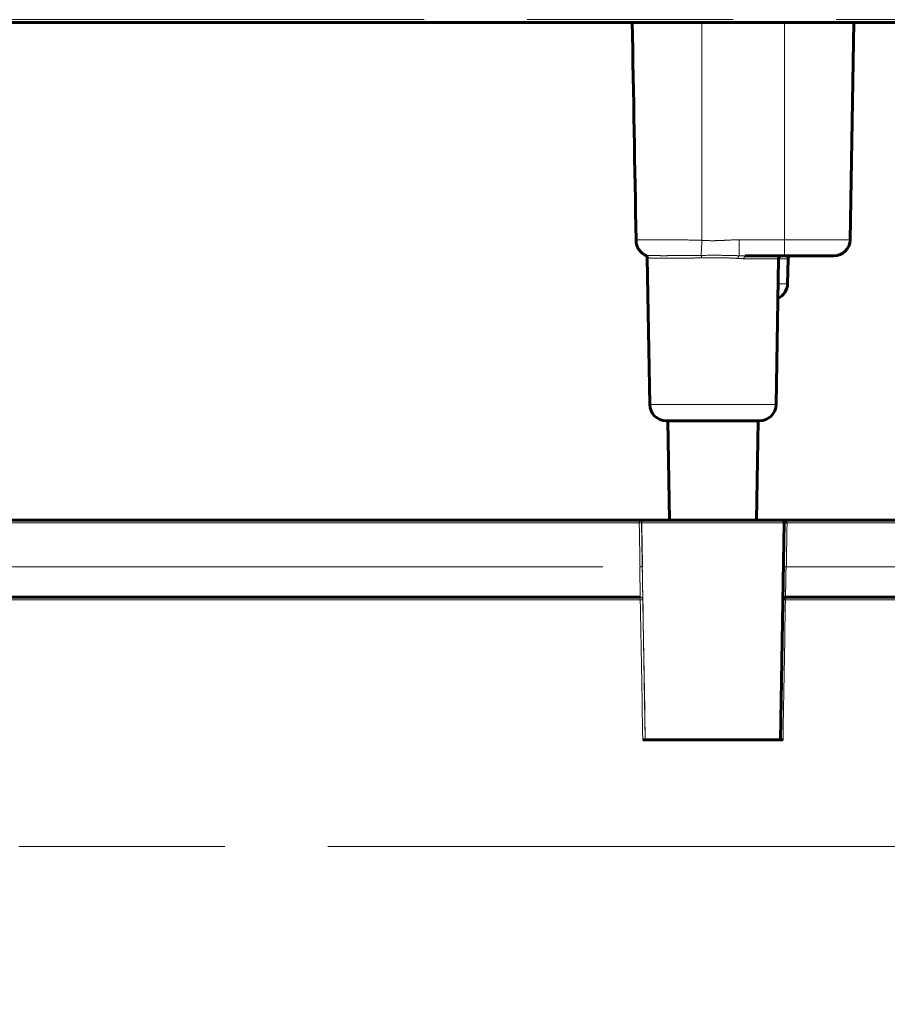
# Model space of a CAD drawing. Units: millimetres. Extents: x 0 to 420, y 0 to 297.
# Drawn here: x 134 to 146, y 131 to 145 of the extents above; entities that cross this region are included whole.
import ezdxf

# ---------------------------------------------------------------- set-up
doc = ezdxf.new("R2010")
doc.units = ezdxf.units.MM
doc.linetypes.add('AM_ISO09W050', pattern=[22.5, 12, -1.5, 3, -1.5, 3, -1.5])
for name, color, linetype, lineweight in [('実線', 3, 'Continuous', 60), ('寸法', 2, 'Continuous', 20), ('想像線', 2, 'AM_ISO09W050', 20)]:
    doc.layers.add(name, color=color, linetype=linetype, lineweight=lineweight)
doc.styles.get("Standard").update_dxf_attribs({"font": 'ISOCP.SHX', "bigfont": 'EXTFONT.SHX'})
doc.dimstyles.new('DES$0', dxfattribs={"dimtxt": 3.5, "dimasz": 2.5, "dimexe": 1, "dimexo": 0, "dimgap": 1.5, "dimtad": 3, "dimdsep": 46, "dimtxsty": 'STANDARD', "dimblk": '_ACMFILLED20', "dimcen": 0, "dimclrd": 2, "dimclre": 2, "dimclrt": 6, "dimazin": 2, "dimtp": 0.1, "dimtm": 0.1, "dimtfac": 0.71, "dimtmove": 0, "dimatfit": 3, "dimldrblk": '_ACMFILLED20', "dimfxl": 1, "dimlwd": -1, "dimlwe": -1, "dimarcsym": 0})

# ---------------------------------------------------------------- blocks, each defined once
blk = doc.blocks.new('_ACMFILLED20')
at = {"color": 0}
blk.add_trace([(-1, -0.1763), (-1, 0.1763), (0, 0)], dxfattribs=at)
blk = doc.blocks.new('*D23')
at = {"layer": 'Defpoints', "color": 0}
for p in [(169.642, 144.978), (121.122, 84.618), (169.642, 22.218)]:
    blk.add_point(p, dxfattribs=at)
at = {"layer": '寸法', "color": 2, "linetype": 'ByBlock'}
for p, q in [((169.642, 144.978), (169.642, 21.218)), ((121.122, 84.618), (121.122, 21.218)), ((123.622, 22.218), (167.142, 22.218))]:
    blk.add_line(p, q, dxfattribs=at)
at = {"layer": '寸法', "color": 2, "xscale": 2.5, "yscale": 2.5, "zscale": 2.5, "rotation": 180}
blk.add_blockref('_ACMFILLED20', (121.122, 22.218), dxfattribs=at)
at = {"layer": '寸法', "color": 2, "xscale": 2.5, "yscale": 2.5, "zscale": 2.5}
blk.add_blockref('_ACMFILLED20', (169.642, 22.218), dxfattribs=at)
at = {"layer": '寸法', "color": 6, "insert": (145.382, 25.468), "char_height": 3.5, "attachment_point": 5}
blk.add_mtext('607', dxfattribs=at)

msp = doc.modelspace()

# ---------------------------------------------------------------- linework, layer by layer
at = {"layer": '実線'}
for p, q in [((169.242, 144.938), (127.642, 144.938)), ((145.845, 141.773), (145.9, 144.938)), ((142.926, 139.373), (142.889, 141.511)), ((144.886, 141.538), (144.318, 141.538)), ((145.605, 141.538), (144.886, 141.538)), ((144.766, 139.373), (144.803, 141.498)), ((144.933, 141.133), (144.94, 141.498)), ((144.526, 139.138), (143.166, 139.138)), ((143.213, 137.691), (143.188, 139.138)), ((144.479, 137.691), (144.504, 139.138)), ((142.846, 137.691), (130.282, 137.691)), ((142.846, 137.691), (142.847, 137.691)), ((144.845, 137.691), (142.847, 137.691)), ((144.83, 134.491), (144.885, 137.65)), ((150.078, 137.691), (144.845, 137.691)), ((142.786, 136.571), (130.657, 136.571)), ((149.827, 136.571), (144.905, 136.571)), ((142.861, 134.491), (142.825, 134.491)), ((142.862, 134.491), (142.861, 134.491)), ((144.83, 134.491), (142.862, 134.491)), ((144.867, 134.491), (144.83, 134.491))]:
    msp.add_line(p, q, dxfattribs=at)
for centre, radius, start, end in [((145.605, 141.778), 0.24, 270, 359), ((144.843, 141.498), 0.04, 90, 179), ((144.98, 141.498), 0.04, 90, 179), ((144.693, 141.138), 0.24, 294.5391, 359), ((143.166, 139.378), 0.24, 181, 270), ((144.526, 139.378), 0.24, 270, 359), ((144.845, 137.651), 0.04, 359, 90), ((144.905, 136.531), 0.04, 90, 170.9643)]:
    msp.add_arc(centre, radius, start, end, dxfattribs=at)
for points in [[(142.727, 141.773), (142.709, 142.828), (142.69, 143.883), (142.672, 144.938)], [(142.728, 141.76), (142.727, 141.765), (142.727, 141.769), (142.727, 141.773)], [(142.889, 141.511), (142.889, 141.511), (142.889, 141.511), (142.889, 141.511)], [(142.91, 141.545), (142.91, 141.545), (142.91, 141.545), (142.91, 141.545)]]:
    msp.add_open_spline(points, degree=3, dxfattribs=at)
for points, knots in [([(142.866, 141.547), (142.842, 141.558), (142.82, 141.573), (142.783, 141.609), (142.767, 141.63), (142.743, 141.676), (142.734, 141.702), (142.73, 141.733), (142.729, 141.738), (142.728, 141.744), (142.728, 141.745), (142.728, 141.748), (142.728, 141.749), (142.728, 141.751), (142.728, 141.752), (142.728, 141.754), (142.728, 141.754), (142.728, 141.756), (142.728, 141.757), (142.728, 141.759), (142.728, 141.759), (142.728, 141.762), (142.728, 141.763), (142.727, 141.767), (142.727, 141.77), (142.727, 141.771), (142.727, 141.771), (142.727, 141.771)], [0, 0, 0, 0, 0.0971954, 0.0971954, 0.1947231, 0.1947231, 0.2922291, 0.2922291, 0.3124169, 0.3124169, 0.3171511, 0.3171511, 0.3255734, 0.3255734, 0.3329136, 0.3329136, 0.3441192, 0.3441192, 0.3682087, 0.3682087, 0.4403722, 0.4403722, 0.5485909, 0.5485909, 0.7109319, 0.7109319, 0.7169107, 0.7169107, 0.7169107, 0.7169107]), ([(142.889, 141.511), (142.889, 141.516), (142.888, 141.52), (142.885, 141.528), (142.883, 141.532), (142.878, 141.539), (142.874, 141.542), (142.87, 141.545), (142.869, 141.545), (142.867, 141.546), (142.867, 141.546), (142.866, 141.547)], [0, 0, 0, 0, 0.01603225, 0.01603225, 0.03215089, 0.03215089, 0.04830791, 0.04830791, 0.05200911, 0.05200911, 0.05545109, 0.05545109, 0.05545109, 0.05545109])]:
    msp.add_open_spline(points, degree=3, knots=knots, dxfattribs=at)
at = {"layer": '想像線'}
for p, q in [((127.642, 144.978), (169.242, 144.978)), ((142.728, 141.765), (142.672, 144.938)), ((143.686, 141.765), (143.686, 144.938)), ((144.886, 141.773), (144.886, 144.938)), ((142.727, 141.773), (142.727, 141.773)), ((144.227, 141.773), (144.886, 141.773)), ((145.845, 141.773), (144.886, 141.773)), ((144.299, 141.498), (144.803, 141.498)), ((144.803, 141.498), (144.94, 141.498)), ((144.933, 141.133), (144.797, 141.133)), ((144.766, 139.373), (142.926, 139.373)), ((142.77, 137.651), (130.247, 137.651)), ((142.77, 137.651), (142.806, 137.651)), ((142.807, 137.65), (142.806, 137.65)), ((142.807, 137.65), (144.885, 137.65)), ((142.862, 134.491), (142.807, 137.65)), ((144.885, 137.651), (144.922, 137.651)), ((150.065, 137.651), (144.922, 137.651)), ((130.245, 137.011), (142.781, 137.011)), ((142.782, 136.924), (142.782, 136.924)), ((144.911, 137.011), (150.075, 137.011)), ((142.789, 136.531), (130.824, 136.531)), ((142.826, 136.531), (142.826, 136.531)), ((149.731, 136.531), (144.902, 136.531)), ((150.242, 132.939), (130.804, 132.939))]:
    msp.add_line(p, q, dxfattribs=at)
for centre, radius, start, end in [((142.967, 141.778), 0.24, 181, 181.8571), ((142.967, 141.778), 0.24, 183.0765, 183.0772), ((142.967, 141.778), 0.24, 256.2625, 256.2628), ((142.847, 137.651), 0.04, 90, 181), ((142.786, 136.531), 0.04, 1, 89.9544), ((142.786, 136.531), 0.04, 1, 90)]:
    msp.add_arc(centre, radius, start, end, dxfattribs=at)
for centre, major_axis, ratio, start_param, end_param in [((142.968, 141.769), (-0.24, -0.003), 0.998726, 0.004981, 1.179069), ((142.723, 141.797), (-0.04, 0.0007), 0.78973, 1.709634, 1.709878), ((142.723, 141.797), (-0.04, 0.0007), 0.789728, 2.108437, 2.109517), ((143.686, 141.769), (-0.012, -0.24), 0.001132, 0.37929, 1.553378), ((144.227, 141.778), (0, -0.24), 0.000251, 0.153288, 1.553343), ((144.886, 141.778), (0, -0.24), 0.000251, 0, 1.553343), ((142.864, 141.509), (0.0046, 0.0397), 0.98453, 4.842318, 6.013736), ((143.673, 141.509), (-0.0008, 0.04), 0.173579, 4.726325, 5.897744), ((144.227, 141.501), (0.0026, 0.0399), 0.382839, 0.166042, 1.577855), ((144.318, 141.498), (0, 0.04), 0.472963, 0, 1.553343), ((142.766, 137.649), (0.04, 0.0007), 0.001369, 4.790643, 6.282934), ((143.842, 75.817), (13.72, -788.31), 0.00001, 1.648497, 1.649309), ((142.845, 137.651), (0.0004, -0.0395), 0.98757, 4.702893, 4.720567), ((143.882, 75.818), (13.76, -788.31), 0.00001, 1.6485, 1.649313), ((144.925, 137.649), (-0.04, 0.0007), 0.001378, 0.116709, 1.49204), ((143.842, 75.817), (-13.72, -788.31), 0.00001, 1.6485, 1.649313), ((142.778, 137.011), (0.04, 0.0007), 0.001354, 4.78983, 6.282934), ((144.914, 137.011), (-0.04, 0.0007), 0.001363, 0.116662, 1.492852), ((142.786, 136.531), (0, 0.04), 0.080316, 4.729842, 6.283185), ((142.786, 136.531), (0.04, 0.0007), 0.016101, 0.000251, 1.490112), ((144.905, 136.531), (-0.04, 0.0007), 0.016092, 4.793576, 6.137353), ((144.905, 136.531), (0, 0.04), 0.080817, 0, 1.553343)]:
    msp.add_ellipse(centre, major_axis=major_axis, ratio=ratio, start_param=start_param, end_param=end_param, dxfattribs=at)
for points, knots in [([(142.727, 141.773), (142.727, 141.773), (142.727, 141.771), (142.727, 141.769), (142.727, 141.767), (142.728, 141.764), (142.728, 141.762), (142.728, 141.762), (142.728, 141.762), (142.728, 141.762), (142.728, 141.76), (142.728, 141.76), (142.728, 141.76), (142.728, 141.76), (142.728, 141.76), (142.728, 141.76), (142.728, 141.76), (142.728, 141.762), (142.728, 141.765)], [0, 0, 0, 0, 0.249962, 0.249962, 0.249962, 0.5, 0.5, 0.5, 0.500063, 0.500063, 0.500063, 0.75, 0.75, 0.75, 0.750111, 0.750111, 0.750111, 1, 1, 1, 1]), ([(142.728, 141.765), (142.728, 141.767), (142.734, 141.769), (142.758, 141.771), (142.777, 141.772), (142.813, 141.772), (142.826, 141.772), (142.856, 141.773), (142.872, 141.773), (142.924, 141.773), (142.964, 141.773), (143.031, 141.773), (143.054, 141.773), (143.103, 141.773), (143.128, 141.773), (143.206, 141.773), (143.261, 141.772), (143.378, 141.772), (143.438, 141.771), (143.529, 141.769), (143.56, 141.768), (143.623, 141.767), (143.655, 141.766), (143.686, 141.765)], [0, 0, 0, 0, 0.125, 0.125, 0.25, 0.25, 0.3125, 0.3125, 0.375, 0.375, 0.5, 0.5, 0.5625, 0.5625, 0.625, 0.625, 0.75, 0.75, 0.875, 0.875, 0.9375, 0.9375, 1, 1, 1, 1]), ([(143.686, 141.765), (143.731, 141.762), (143.776, 141.76), (143.821, 141.76), (143.867, 141.76), (143.912, 141.76), (143.957, 141.762), (143.957, 141.762), (143.957, 141.762), (143.957, 141.762), (144.002, 141.764), (144.047, 141.767), (144.092, 141.769), (144.092, 141.769), (144.092, 141.769), (144.092, 141.769), (144.137, 141.771), (144.182, 141.773), (144.227, 141.773)], [0, 0, 0, 0, 0.249889, 0.249889, 0.249889, 0.499937, 0.499937, 0.499937, 0.5, 0.5, 0.5, 0.75, 0.75, 0.75, 0.750038, 0.750038, 0.750038, 1, 1, 1, 1]), ([(142.866, 141.547), (142.866, 141.547), (142.866, 141.547), (142.866, 141.547), (142.867, 141.547), (142.872, 141.547), (142.879, 141.546)], [0.6952018, 0.6952018, 0.6952018, 0.6952018, 0.75, 0.75, 0.75, 1, 1, 1, 1]), ([(142.879, 141.546), (142.886, 141.545), (142.898, 141.545), (142.913, 141.544), (142.921, 141.544), (142.929, 141.544), (142.939, 141.544), (142.948, 141.543), (142.959, 141.543), (142.97, 141.543), (142.982, 141.543), (142.994, 141.542), (143.007, 141.542), (143.02, 141.542), (143.034, 141.542), (143.049, 141.542), (143.049, 141.542), (143.049, 141.542), (143.049, 141.542), (143.078, 141.542), (143.11, 141.541), (143.146, 141.541), (143.146, 141.541), (143.146, 141.541), (143.147, 141.541), (143.164, 141.541), (143.183, 141.542), (143.201, 141.542), (143.221, 141.542), (143.24, 141.542), (143.261, 141.542), (143.301, 141.542), (143.344, 141.542), (143.388, 141.543), (143.389, 141.543), (143.389, 141.543), (143.389, 141.543), (143.412, 141.543), (143.435, 141.543), (143.458, 141.544), (143.481, 141.544), (143.505, 141.544), (143.528, 141.544), (143.528, 141.544), (143.529, 141.544), (143.529, 141.544), (143.576, 141.545), (143.625, 141.545), (143.675, 141.546)], [0, 0, 0, 0, 0.125242, 0.125242, 0.125242, 0.188059, 0.188059, 0.188059, 0.25, 0.25, 0.25, 0.3125, 0.3125, 0.3125, 0.375, 0.375, 0.375, 0.375112, 0.375112, 0.375112, 0.5, 0.5, 0.5, 0.50079, 0.50079, 0.50079, 0.5625, 0.5625, 0.5625, 0.625, 0.625, 0.625, 0.75, 0.75, 0.75, 0.750847, 0.750847, 0.750847, 0.813353, 0.813353, 0.813353, 0.875, 0.875, 0.875, 0.875566, 0.875566, 0.875566, 1, 1, 1, 1]), ([(143.68, 141.51), (143.632, 141.509), (143.585, 141.508), (143.515, 141.506), (143.493, 141.506), (143.448, 141.505), (143.426, 141.505), (143.317, 141.504), (143.239, 141.503), (143.135, 141.503), (143.103, 141.503), (143.046, 141.504), (143.02, 141.504), (142.986, 141.505), (142.976, 141.505), (142.956, 141.506), (142.948, 141.506), (142.924, 141.508), (142.912, 141.509), (142.903, 141.51)], [0, 0, 0, 0, 0.125, 0.125, 0.1875, 0.1875, 0.25, 0.25, 0.5, 0.5, 0.625, 0.625, 0.75, 0.75, 0.8125, 0.8125, 0.875, 0.875, 1, 1, 1, 1]), ([(143.675, 141.546), (143.768, 141.547), (143.861, 141.547), (143.953, 141.547), (144, 141.546), (144.046, 141.546), (144.092, 141.545), (144.092, 141.545), (144.092, 141.545), (144.092, 141.545), (144.138, 141.544), (144.183, 141.543), (144.227, 141.54)], [0, 0, 0, 0, 0.499967, 0.499967, 0.499967, 0.749159, 0.749159, 0.749159, 0.75, 0.75, 0.75, 1, 1, 1, 1]), ([(144.212, 141.502), (144.17, 141.504), (144.127, 141.506), (144.084, 141.508), (144.04, 141.509), (143.996, 141.51), (143.95, 141.511), (143.95, 141.511), (143.95, 141.511), (143.95, 141.511), (143.86, 141.512), (143.77, 141.512), (143.68, 141.51)], [0, 0, 0, 0, 0.25, 0.25, 0.25, 0.5, 0.5, 0.5, 0.500012, 0.500012, 0.500012, 1, 1, 1, 1]), ([(142.77, 137.651), (142.77, 137.655), (142.771, 137.659), (142.773, 137.663), (142.775, 137.666), (142.778, 137.669), (142.781, 137.672), (142.787, 137.677), (142.794, 137.68), (142.801, 137.683), (142.816, 137.689), (142.831, 137.691), (142.846, 137.691)], [0, 0, 0, 0, 0.125, 0.125, 0.125, 0.25, 0.25, 0.25, 0.5, 0.5, 0.5, 1, 1, 1, 1]), ([(142.806, 137.651), (142.806, 137.655), (142.807, 137.659), (142.808, 137.663), (142.809, 137.665), (142.81, 137.667), (142.81, 137.668), (142.811, 137.669), (142.812, 137.671), (142.812, 137.672), (142.813, 137.672), (142.813, 137.672), (142.813, 137.673), (142.814, 137.674), (142.814, 137.675), (142.815, 137.676), (142.816, 137.677), (142.818, 137.679), (142.819, 137.68), (142.819, 137.68), (142.82, 137.681), (142.82, 137.681), (142.821, 137.682), (142.822, 137.682), (142.823, 137.683), (142.823, 137.683), (142.824, 137.684), (142.824, 137.684), (142.826, 137.685), (142.828, 137.686), (142.83, 137.687), (142.831, 137.688), (142.832, 137.688), (142.833, 137.688), (142.835, 137.689), (142.838, 137.69), (142.84, 137.69), (142.842, 137.691), (142.844, 137.691), (142.846, 137.691)], [0, 0, 0, 0, 0.125, 0.125, 0.125, 0.198427, 0.198427, 0.198427, 0.25, 0.25, 0.25, 0.265625, 0.265625, 0.265625, 0.324219, 0.324219, 0.324219, 0.412109, 0.412109, 0.412109, 0.442262, 0.442262, 0.442262, 0.5, 0.5, 0.5, 0.53125, 0.53125, 0.53125, 0.648438, 0.648438, 0.648438, 0.714979, 0.714979, 0.714979, 0.868164, 0.868164, 0.868164, 1, 1, 1, 1]), ([(144.922, 137.651), (144.922, 137.655), (144.92, 137.659), (144.918, 137.663), (144.916, 137.666), (144.913, 137.669), (144.91, 137.672), (144.904, 137.677), (144.897, 137.68), (144.89, 137.683), (144.876, 137.688), (144.86, 137.691), (144.845, 137.691)], [0, 0, 0, 0, 0.125, 0.125, 0.125, 0.25, 0.25, 0.25, 0.5, 0.5, 0.5, 0.9968369, 0.9968369, 0.9968369, 0.9968369]), ([(142.786, 136.571), (142.786, 136.571), (142.786, 136.574), (142.786, 136.582), (142.786, 136.585), (142.786, 136.594), (142.786, 136.599), (142.786, 136.615), (142.786, 136.628), (142.786, 136.66), (142.786, 136.679), (142.785, 136.719), (142.785, 136.741), (142.785, 136.777), (142.784, 136.79), (142.784, 136.815), (142.784, 136.828), (142.783, 136.895), (142.782, 136.953), (142.781, 137.011)], [0, 0, 0, 0, 0.125, 0.125, 0.1875, 0.1875, 0.25, 0.25, 0.375, 0.375, 0.5, 0.5, 0.625, 0.625, 0.6875, 0.6875, 0.75, 0.75, 1, 1, 1, 1]), ([(142.818, 137.011), (142.818, 136.98), (142.819, 136.948), (142.819, 136.917), (142.82, 136.886), (142.82, 136.856), (142.821, 136.827), (142.821, 136.813), (142.821, 136.798), (142.821, 136.785), (142.822, 136.771), (142.822, 136.757), (142.822, 136.744), (142.823, 136.718), (142.823, 136.694), (142.823, 136.672), (142.824, 136.649), (142.824, 136.629), (142.824, 136.612), (142.825, 136.594), (142.825, 136.58), (142.825, 136.568), (142.825, 136.562), (142.825, 136.556), (142.825, 136.552), (142.826, 136.547), (142.826, 136.544), (142.826, 136.541), (142.826, 136.534), (142.826, 136.531), (142.826, 136.531)], [0, 0, 0, 0, 0.125, 0.125, 0.125, 0.25, 0.25, 0.25, 0.3125, 0.3125, 0.3125, 0.375, 0.375, 0.375, 0.5, 0.5, 0.5, 0.625, 0.625, 0.625, 0.75, 0.75, 0.75, 0.8125, 0.8125, 0.8125, 0.875, 0.875, 0.875, 1, 1, 1, 1]), ([(144.911, 137.011), (144.91, 136.982), (144.91, 136.953), (144.909, 136.911), (144.909, 136.897), (144.908, 136.869), (144.908, 136.855), (144.907, 136.815), (144.907, 136.79), (144.906, 136.742), (144.906, 136.72), (144.905, 136.679), (144.905, 136.661), (144.905, 136.629), (144.905, 136.615), (144.905, 136.582), (144.905, 136.571), (144.905, 136.571)], [0, 0, 0, 0, 0.125, 0.125, 0.1875, 0.1875, 0.25, 0.25, 0.375, 0.375, 0.5, 0.5, 0.625, 0.625, 0.75, 0.75, 1, 1, 1, 1])]:
    msp.add_open_spline(points, degree=3, knots=knots, dxfattribs=at)
for points in [[(142.903, 141.51), (142.894, 141.511), (142.889, 141.511), (142.889, 141.511)], [(144.299, 141.498), (144.27, 141.498), (144.242, 141.5), (144.212, 141.502)], [(144.227, 141.54), (144.258, 141.539), (144.288, 141.538), (144.318, 141.538)], [(142.77, 137.649), (142.77, 137.65), (142.77, 137.65), (142.77, 137.651)], [(144.922, 137.651), (144.922, 137.65), (144.922, 137.65), (144.922, 137.649)], [(142.825, 134.491), (142.813, 135.171), (142.801, 135.851), (142.789, 136.531)], [(142.826, 136.531), (142.838, 135.851), (142.85, 135.171), (142.861, 134.491)], [(144.902, 136.531), (144.89, 135.851), (144.878, 135.171), (144.867, 134.491)]]:
    msp.add_open_spline(points, degree=3, dxfattribs=at)

# ---------------------------------------------------------------- dimensions: what is measured, and where the dimension line sits
at = {"layer": '寸法'}
dim = msp.add_linear_dim(base=(169.642, 22.218), p1=(121.122, 84.618), p2=(169.642, 144.978), text='607', dimstyle='DES$0', override={"dimtdec": 3}, dxfattribs=at)
dim.commit()
dim.dimension.update_dxf_attribs({"geometry": '*D23', "text_midpoint": (145.382, 25.468)})

doc.saveas('drawing.dxf')
